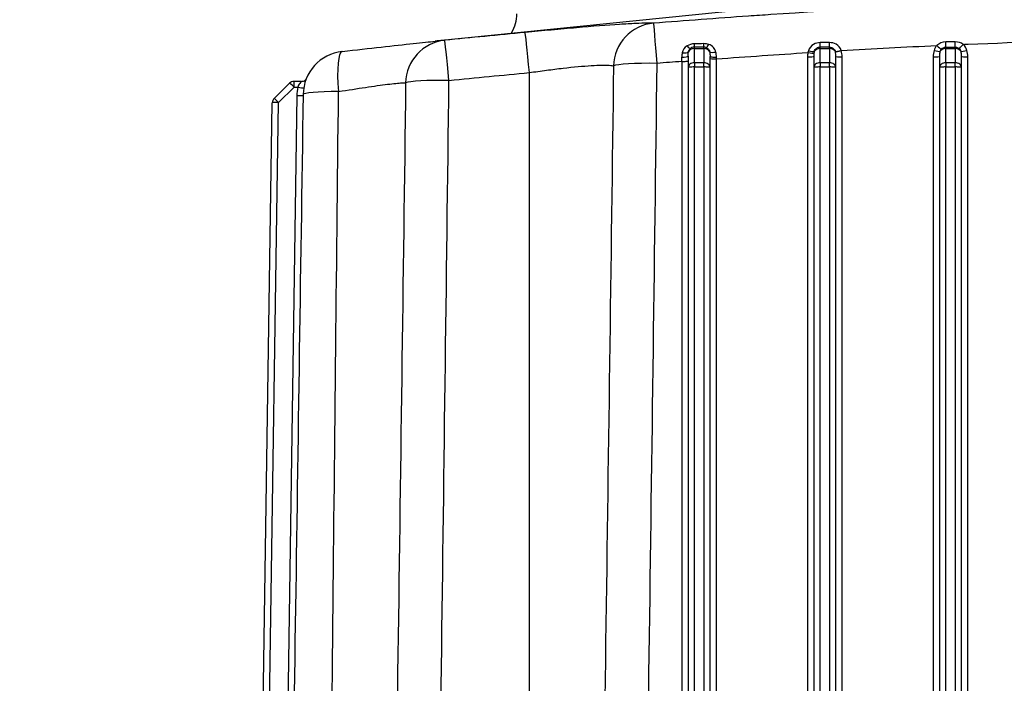
# Model space of a CAD drawing. Units: millimetres. Extents: x 283 to 3800, y 35 to 4953.
# Drawn here: x 776 to 933, y 2291 to 2396 of the extents above; entities that cross this region are included whole.
import ezdxf

# ---------------------------------------------------------------- set-up
doc = ezdxf.new("R2010")
doc.units = ezdxf.units.MM
doc.header["$LTSCALE"] = 18.181818
doc.layers.add('Dimensions(Hillmar_metric)', color=7, linetype='Continuous', lineweight=13)
doc.layers.add('Visible Edges(Hillmar_metric)', color=7, linetype='Continuous', lineweight=25)
doc.layers.add('Visible Tangent Edges(Hillmar_Metric)', color=7, linetype='Continuous', lineweight=25, true_color=0xc0c0c0)
doc.styles.add('Hillmar_metric_Dimensions', font='arial.ttf')
doc.dimstyles.new('DEFAULT-ISO-Method 1b-Hillmar_metric', dxfattribs={"dimscale": 18.181818, "dimtxt": 2, "dimasz": 2.5, "dimexe": 1, "dimexo": 1, "dimgap": 0.25, "dimtad": 1, "dimtih": 1, "dimtoh": 1, "dimrnd": 1e-08, "dimdsep": 46, "dimtxsty": 'Hillmar_metric_Dimensions', "dimcen": 0.09, "dimdle": 8, "dimclrd": 7, "dimclre": 7, "dimclrt": 7, "dimazin": 2, "dimtfac": 0.75, "dimtmove": 0, "dimatfit": 3, "dimfxl": 1, "dimtolj": 1, "dimlwd": 9, "dimlwe": 9, "dimarcsym": 0})

# ---------------------------------------------------------------- blocks, each defined once
blk = doc.blocks.new('*D23')
at = {"layer": 'Defpoints', "color": 0, "linetype": 'Continuous', "transparency": 16777216}
for p in [(573.81, 2442.23), (1293.81, 1792.34), (1293.81, 1553.61)]:
    blk.add_point(p, dxfattribs=at)
at = {"layer": 'Dimensions(Hillmar_metric)', "color": 7, "linetype": 'Continuous', "lineweight": 9, "transparency": 16777216}
for p, q in [((573.81, 2424.04), (573.81, 1535.43)), ((1293.81, 1774.16), (1293.81, 1535.43)), ((619.26, 1553.61), (1248.36, 1553.61))]:
    blk.add_line(p, q, dxfattribs=at)
at = {"layer": 'Dimensions(Hillmar_metric)', "color": 7, "linetype": 'Continuous', "transparency": 16777216}
for points in [[(619.26, 1561.19), (619.26, 1546.04), (573.81, 1553.61)], [(1248.36, 1561.19), (1248.36, 1546.04), (1293.81, 1553.61)]]:
    blk.add_solid(points, dxfattribs=at)
at = {"layer": 'Dimensions(Hillmar_metric)', "color": 7, "linetype": 'Continuous', "lineweight": 13, "transparency": 16777216, "insert": (933.81, 1582.07), "char_height": 36.3636, "attachment_point": 5, "style": 'Hillmar_metric_Dimensions'}
blk.add_mtext('\\A1;\\fArial|b0|i0;\\H36.4836;720 (MANUAL RELEASE)', dxfattribs=at)

msp = doc.modelspace()

# ---------------------------------------------------------------- linework, layer by layer
at = {"layer": 'Visible Edges(Hillmar_metric)'}
for p, q in [((919.487, 2400.6816), (842.1229, 2392.8168)), ((884.8762, 2391.8848), (883.3762, 2391.8848)), ((882.3762, 2390.4293), (882.3762, 2388.6343)), ((885.8762, 2388.6343), (885.8762, 2390.4019)), ((902.3762, 2390.3961), (902.3762, 2388.6343)), ((905.8762, 2388.6343), (905.8762, 2390.3961)), ((922.3762, 2390.3961), (922.3762, 2388.6343)), ((925.8762, 2388.6343), (925.8762, 2390.3961)), ((882.3762, 2388.6343), (882.3762, 2195.7075)), ((885.8762, 2195.7075), (885.8762, 2388.6343)), ((902.3762, 2388.6343), (902.3762, 2195.7075)), ((905.8762, 2195.7075), (905.8762, 2388.6343)), ((922.3762, 2388.6343), (922.3762, 2195.7075)), ((925.8762, 2195.7075), (925.8762, 2388.6343)), ((816.5325, 2383.7221), (818.993, 2386.1408)), ((820.8777, 2386.4276), (819.694, 2386.4276)), ((813.4774, 2197.6864), (816.2336, 2383.0238))]:
    msp.add_line(p, q, dxfattribs=at)
for centre, radius, start, end in [((883.3762, 2390.8848), 1, 90, 137.97549), ((884.8762, 2390.8848), 1, 52.735101, 90), ((828.1414, 2384.2309), 7, 96.356537, 179.147298), ((819.694, 2385.4276), 1, 90, 134.507945), ((817.2335, 2383.009), 1, 134.507945, 179.148008)]:
    msp.add_arc(centre, radius, start, end, dxfattribs=at)
for centre, major_axis, ratio, start_param, end_param in [((828.1414, 2384.2309), (-0.775, 6.957), 0.18642464, 6.28297378, 6.28318512), ((828.1414, 2384.2309), (-6.9992, 0.1042), 0.08046948, 0, 0.00101717), ((826.6746, 2384.5064), (1.5756, 6.0021), 0.88271834, 1.82181372, 1.82187718)]:
    msp.add_ellipse(centre, major_axis=major_axis, ratio=ratio, start_param=start_param, end_param=end_param, dxfattribs=at)
for points, knots in [([(854.2322, 2394.0478), (854.2554, 2394.085), (854.2783, 2394.1225), (854.5681, 2394.6107), (854.7829, 2395.1158), (855.057, 2396.1319), (855.1276, 2396.6499), (855.1274, 2397.1638)], [7.323384845, 7.323384845, 7.323384845, 7.323384845, 7.337616338, 7.337616338, 7.506795995, 7.506795995, 7.666284115, 7.666284115, 7.666284115, 7.666284115]), ([(827.3667, 2391.1879), (829.5281, 2391.4287), (831.6493, 2391.6673), (835.4555, 2392.0939), (837.1924, 2392.2876), (840.0593, 2392.6014), (841.2373, 2392.7267), (842.1229, 2392.8168)], [0, 0, 0, 0, 0.66414187, 0.66414187, 1.31845015, 1.31845015, 1.94701375, 1.94701375, 1.94701375, 1.94701375]), ([(820.8778, 2386.4276), (820.982, 2386.4276), (821.0873, 2386.4447), (821.2871, 2386.5097), (821.3839, 2386.5589), (821.5114, 2386.6522), (821.5512, 2386.6866), (821.5948, 2386.7307), (821.6017, 2386.7379), (821.6085, 2386.7452)], [0, 0, 0, 0, 0.03126602, 0.03126602, 0.0630496906, 0.0630496906, 0.0787676201, 0.0787676201, 0.0817916364, 0.0817916364, 0.0817916364, 0.0817916364])]:
    msp.add_open_spline(points, degree=3, knots=knots, dxfattribs=at)
for points in [[(885.4816, 2391.6804), (885.4824, 2391.6798), (885.4832, 2391.6792), (885.4839, 2391.6786)], [(820.8778, 2386.4276), (820.8777, 2386.4276), (820.8777, 2386.4276), (820.8777, 2386.4276)], [(821.1422, 2384.3345), (820.2783, 2326.2934), (819.4144, 2268.2552), (818.5506, 2210.2214)]]:
    msp.add_open_spline(points, degree=3, dxfattribs=at)
at = {"layer": 'Visible Tangent Edges(Hillmar_Metric)'}
for p, q in [((883.3762, 2391.6434), (883.3762, 2391.8848)), ((884.8762, 2391.6434), (884.8762, 2391.8848)), ((903.3762, 2391.6434), (903.3762, 2391.8807)), ((904.8762, 2391.6434), (904.8762, 2391.8797)), ((923.3762, 2391.6434), (923.3762, 2391.87)), ((924.8762, 2391.6434), (924.8762, 2391.8696)), ((883.3762, 2391.6434), (884.8762, 2391.6434)), ((883.3762, 2389.3929), (883.3762, 2391.6434)), ((884.8762, 2391.6434), (884.8762, 2389.3929)), ((901.3762, 2390.313), (901.3762, 2195.0037)), ((903.3762, 2391.6434), (904.8762, 2391.6434)), ((903.3762, 2389.3929), (903.3762, 2391.6434)), ((904.8762, 2391.6434), (904.8762, 2389.3929)), ((906.8762, 2195.0037), (906.8762, 2390.313)), ((921.3762, 2390.313), (921.3762, 2195.0037)), ((923.3762, 2391.6434), (924.8762, 2391.6434)), ((923.3762, 2389.3929), (923.3762, 2391.6434)), ((924.8762, 2391.6434), (924.8762, 2389.3929)), ((926.8762, 2195.0037), (926.8762, 2390.313)), ((881.3762, 2389.5945), (881.3762, 2195.0037)), ((884.8762, 2389.3929), (883.3762, 2389.3929)), ((883.3762, 2389.3929), (883.3762, 2388.7174)), ((883.3762, 2388.7174), (884.8762, 2388.7174)), ((883.3762, 2194.4231), (883.3762, 2388.7174)), ((884.8762, 2388.7174), (884.8762, 2389.3929)), ((884.8762, 2388.7174), (884.8762, 2194.4231)), ((886.8762, 2195.0037), (886.8762, 2390.0062)), ((904.8762, 2389.3929), (903.3762, 2389.3929)), ((903.3762, 2389.3929), (903.3762, 2388.7174)), ((903.3762, 2388.7174), (904.8762, 2388.7174)), ((903.3762, 2194.4231), (903.3762, 2388.7174)), ((904.8762, 2388.7174), (904.8762, 2389.3929)), ((904.8762, 2388.7174), (904.8762, 2194.4231)), ((924.8762, 2389.3929), (923.3762, 2389.3929)), ((923.3762, 2389.3929), (923.3762, 2388.7174)), ((923.3762, 2388.7174), (924.8762, 2388.7174)), ((923.3762, 2194.4231), (923.3762, 2388.7174)), ((924.8762, 2388.7174), (924.8762, 2389.3929)), ((924.8762, 2388.7174), (924.8762, 2194.4231)), ((857.1262, 2211.5407), (857.1262, 2387.8231)), ((817.2335, 2383.0773), (819.694, 2385.496)), ((819.694, 2385.496), (819.694, 2386.4276)), ((819.694, 2385.496), (820.2776, 2385.496)), ((820.148, 2384.177), (817.5598, 2210.1399)), ((814.4829, 2198.1173), (817.2335, 2383.0773))]:
    msp.add_line(p, q, dxfattribs=at)
for centre, major_axis, ratio, start_param, end_param in [((877.4461, 2388.7081), (0.6593, 6.9689), 0.98909699, 0.17434476, 1.63916418), ((877.4461, 2388.7081), (-0.5477, 6.9785), 0.006527, 4.79536663, 6.25763687), ((857.1262, 2387.2412), (-0.664, 6.9684), 0.00791385, 4.79524613, 6.27460617), ((844.3459, 2385.9966), (-0.5579, 6.9777), 0.98523021, 0.01946902, 1.46563896), ((844.3459, 2385.9966), (-0.6919, 6.9657), 0.00824536, 4.79521387, 6.27985162), ((882.1832, 2392.4863), (0.5863, -0.8101), 0.24378043, 5.08006276, 6.21626201), ((883.3762, 2392.8715), (0.0022, -1), 0.03163171, 0.16344661, 1.09130215), ((911.7124, 2252.2883), (-1002.7894, -7.4308), 0.13998534, 4.73808879, 4.73958381), ((884.8762, 2392.8746), (0.0021, -1), 0.029933, 0.14257457, 1.10645552), ((885.6273, 2392.7341), (-0.3647, -0.9311), 0.19317164, 0.08178693, 1.17568617), ((903.3762, 2392.8766), (-0.0013, -1), 0.01404242, 0.09069461, 1.27528503), ((923.1155, 2294.2914), (2822.4076, -2.491), 0.03457128, 1.57728919, 1.57782066), ((923.703, 2095.6839), (-1603.8563, -7.0096), 0.18518208, 4.72331082, 4.72424553), ((904.8762, 2392.8746), (-0.0013, -1), 0.01298035, 0.10087285, 1.28745032), ((923.3762, 2390.8454), (-1.9295, 0), 0.9965381, 5.55073026, 6.01103683), ((921.94, 2392.2125), (0.7432, -0.669), 0.06188512, 4.76804046, 6.07249929), ((923.3762, 2392.8552), (-0.0006, -1), 0.00338667, 0.17218717, 1.41499863), ((936.1391, 1524.4209), (-3461.3011, -15.2868), 0.25086562, 4.71453419, 4.71496742), ((924.8762, 2392.8544), (-0.0005, -1), 0.00289064, 0.17457423, 1.42342966), ((926.1218, 2392.3971), (-0.6442, -0.7648), 0.0536687, 0.20270898, 1.50716782), ((924.8762, 2390.8454), (1.9295, 0), 0.9965381, 0.27214847, 0.8701247), ((828.1414, 2384.2309), (-0.775, 6.957), 0.18642464, 0, 1.4676343), ((881.369, 2389.0129), (-0.0768, -6.9861), 0.00011186, 1.65415452, 1.74920799), ((881.3762, 2390.4293), (1, 0), 0.17657734, 4.7195956, 6.28318531), ((881.4426, 2391.2724), (0.9889, -0.1488), 0.2757487, 4.76931499, 6.109181), ((883.3762, 2390.8848), (-1, 0), 0.75863399, 4.71238898, 6.02489547), ((884.8762, 2390.8848), (1, 0), 0.75863399, 0.30340029, 1.57079633), ((886.7849, 2391.3381), (-0.983, -0.1836), 0.23751362, 0.20175183, 1.53822891), ((886.8762, 2390.4019), (-1, 0), 0.12210325, 0, 1.5736688), ((886.6753, 2389.4313), (0.0954, 6.9472), 0.02786429, 4.79567894, 4.83521426), ((903.3762, 2390.313), (0, 2.8398), 0.70428045, 1.32620975, 1.57079633), ((901.3762, 2390.3961), (1, 0), 0.0831373, 4.71238898, 6.28318531), ((901.4358, 2391.0838), (0.9849, -0.1731), 0.08189043, 4.72678242, 6.12421667), ((901.5135, 2391.4373), (0.9668, -0.2555), 0.12169657, 4.74740318, 6.04184016), ((903.3762, 2390.3961), (0, 2.0811), 0.480505, 1.32620975, 1.57079633), ((903.5501, 2391.3076), (0.5952, 2.2163), 0.45659261, 1.75849854, 1.87633708), ((903.3762, 2390.8848), (-1, 0), 0.75863399, 4.71238898, 5.91049401), ((904.8762, 2390.8848), (1, 0), 0.75863399, 0.37839664, 1.57079633), ((906.7347, 2391.4453), (-0.9633, -0.2685), 0.08457989, 0.24396919, 1.54750492), ((904.9183, 2391.2376), (-0.4899, 1.8905), 0.43536694, 4.54797785, 4.56190425), ((906.7446, 2391.4092), (-0.9657, -0.2597), 0.08030307, 0.23534909, 1.54920395), ((904.8762, 2390.3961), (0, 2.0811), 0.480505, 4.71238898, 5.07717678), ((906.8762, 2390.3961), (-1, 0), 0.0831373, 0, 1.57079633), ((904.8762, 2390.313), (0, 2.8398), 0.70428045, 4.71238898, 5.07718527), ((923.3762, 2390.313), (0, 2.8398), 0.70428045, 1.19233596, 1.57079633), ((921.3762, 2390.3961), (1, 0), 0.0831373, 4.71238898, 6.28318531), ((921.5178, 2391.4454), (0.963, -0.2697), 0.08007748, 4.73481028, 6.03926911), ((923.3762, 2390.3961), (0, 2.0811), 0.480505, 1.19233596, 1.57079633), ((923.3762, 2390.8848), (-1, 0), 0.75863399, 4.71238898, 5.90472494), ((923.3762, 2390.9067), (-0.9647, 0), 0.9965381, 5.55198365, 6.01103683), ((924.8762, 2390.8848), (1, 0), 0.75863399, 0.37846037, 1.57079633), ((924.8762, 2390.9067), (0.9647, 0), 0.9965381, 0.27214847, 0.86906234), ((926.7347, 2391.4454), (-0.963, -0.2697), 0.08007748, 0.2439162, 1.54837502), ((924.8762, 2390.3961), (0, 2.0811), 0.480505, 4.71238898, 5.09084935), ((926.8762, 2390.3961), (-1, 0), 0.0831373, 0, 1.57079633), ((924.8762, 2390.313), (0, 2.8398), 0.70428045, 4.71238898, 5.09084935), ((877.4461, 2388.7081), (-6.9994, 0.0897), 0.08313052, 4.71345475, 6.13521406), ((1030.1673, 457.0713), (1944.9364, 0), 0.9965381, 1.64737292, 1.64939969), ((881.3762, 2389.6774), (1, 0), 0.0831373, 4.71238898, 6.28318531), ((883.3762, 2388.6343), (-1, 0), 0.75863399, 4.71238898, 6.28318531), ((883.3762, 2388.6343), (-1, 0), 0.0831373, 4.71238898, 6.28318531), ((884.8762, 2388.6343), (1, 0), 0.75863399, 0, 1.57079633), ((884.8762, 2388.6343), (1, 0), 0.0831373, 0, 1.57079633), ((886.8762, 2390.0885), (-1, 0), 0.0831373, 0, 1.57073556), ((903.3762, 2388.6343), (-1, 0), 0.75863399, 4.71238898, 6.28318531), ((903.3762, 2388.6343), (-1, 0), 0.0831373, 4.71238898, 6.28318531), ((904.8762, 2388.6343), (1, 0), 0.75863399, 0, 1.57079633), ((904.8762, 2388.6343), (1, 0), 0.0831373, 0, 1.57079633), ((923.3762, 2388.6343), (-1, 0), 0.75863399, 4.71238898, 6.28318531), ((923.3762, 2388.6343), (-1, 0), 0.0831373, 4.71238898, 6.28318531), ((924.8762, 2388.6343), (1, 0), 0.75863399, 0, 1.57079633), ((924.8762, 2388.6343), (1, 0), 0.0831373, 0, 1.57079633), ((819.694, 2385.4276), (-0.701, 0.7132), 0.04796724, 4.76114858, 6.28318531), ((824.1809, 2384.4474), (0.5559, 5.6439), 0.70789572, 1.45399927, 1.68822143), ((820.2776, 2385.5643), (0.9837, -0.1801), 0.06723272, 4.72469584, 6.06535489), ((844.3459, 2385.9966), (-6.9995, 0.0876), 0.08313084, 4.71342944, 6.11146195), ((820.148, 2384.2454), (0.9999, -0.0149), 0.06833723, 4.71340523, 6.16270132), ((828.1414, 2384.2309), (-6.9992, 0.1042), 0.08046948, 4.91057458, 6.28318528), ((817.2335, 2383.009), (-0.9999, 0.0149), 0.06833723, 4.71340523, 6.28318531), ((817.2335, 2383.009), (-0.701, 0.7132), 0.04796724, 4.76114858, 6.28318531)]:
    msp.add_ellipse(centre, major_axis=major_axis, ratio=ratio, start_param=start_param, end_param=end_param, dxfattribs=at)
for points, knots in [([(1051.3527, 2395.6845), (1040.2728, 2396.5531), (1029.1432, 2397.3279), (1018.0385, 2397.95), (1014.9601, 2398.1225), (1011.881, 2398.2833), (1008.7953, 2398.4314), (999.0122, 2398.9008), (989.2091, 2399.2385), (979.4096, 2399.4116), (978.4824, 2399.428), (977.5549, 2399.4429), (976.6269, 2399.4564), (966.2865, 2399.6061), (955.9355, 2399.5686), (945.5934, 2399.3484), (939.2748, 2399.2139), (932.9596, 2399.0123), (926.6519, 2398.7525), (916.2608, 2398.3245), (905.8991, 2397.7394), (895.5377, 2397.0446), (894.3527, 2396.9651), (893.1681, 2396.8842), (891.9844, 2396.802), (886.9523, 2396.4525), (881.9242, 2396.0784), (876.8998, 2395.6845)], [-17.35701728, -17.35701728, -17.35701728, -17.35701728, -14.03509654, -14.03509654, -14.03509654, -13.11420995, -13.11420995, -13.11420995, -10.19455116, -10.19455116, -10.19455116, -9.91829559, -9.91829559, -9.91829559, -6.83991478, -6.83991478, -6.83991478, -4.95914779, -4.95914779, -4.95914779, -1.86077142, -1.86077142, -1.86077142, -1.50640192, -1.50640192, -1.50640192, 0, 0, 0, 0]), ([(876.8998, 2395.6845), (876.6916, 2395.7034), (875.9914, 2395.7158), (874.1416, 2395.6495), (870.704, 2395.4479), (866.0044, 2395.0804), (860.6502, 2394.6037), (857.8458, 2394.3412), (856.4627, 2394.2094)], [0, 0, 0, 0, 0.41581055, 0.83162109, 1.24743164, 2.07905273, 2.49486328, 2.91067383, 2.91067383, 2.91067383, 2.91067383]), ([(926.1211, 2392.3182), (926.3943, 2392.3296), (943.1851, 2393.0238), (968.5399, 2393.4217), (993.5974, 2392.6761), (1002.1282, 2392.3163)], [4.87711506, 4.87711506, 4.87711506, 4.87711506, 4.95914779, 9.91829559, 12.47984101, 12.47984101, 12.47984101, 12.47984101]), ([(843.6542, 2392.9623), (843.451, 2392.946), (843.1453, 2392.9181), (842.7435, 2392.8788), (842.5586, 2392.8607), (842.3533, 2392.8402), (842.1286, 2392.8173)], [0, 0, 0, 0, 0.351002632, 0.351002632, 0.351002632, 0.512557863, 0.512557863, 0.512557863, 0.512557863]), ([(903.3893, 2392.5853), (903.0256, 2392.5829), (902.1729, 2392.3614), (901.643, 2391.7194), (901.5163, 2391.3107)], [0, 0, 0, 0, 0.109188812, 0.254773894, 0.254773894, 0.254773894, 0.254773894]), ([(902.4449, 2391.161), (902.5064, 2391.3939), (902.7686, 2391.7582), (903.1943, 2391.8809), (903.3762, 2391.8807)], [-0.254773894, -0.254773894, -0.254773894, -0.254773894, -0.109188812, 0, 0, 0, 0]), ([(904.8762, 2391.8797), (905.0036, 2391.8796), (905.1148, 2391.8606), (905.2414, 2391.8081), (905.294, 2391.7863), (905.3439, 2391.7593), (905.3885, 2391.7311), (905.5908, 2391.6031), (905.7412, 2391.3958), (905.8055, 2391.1651)], [-0.252392059, -0.252392059, -0.252392059, -0.252392059, -0.17599912, -0.17599912, -0.17599912, -0.144224034, -0.144224034, -0.144224034, 0, 0, 0, 0]), ([(906.735, 2391.3576), (906.6099, 2391.7606), (906.0879, 2392.3903), (905.2487, 2392.5974), (904.8883, 2392.5951)], [0, 0, 0, 0, 0.144224034, 0.252392059, 0.252392059, 0.252392059, 0.252392059]), ([(924.8762, 2391.8696), (925.0312, 2391.8695), (925.165, 2391.8403), (925.3138, 2391.7644), (925.3816, 2391.7298), (925.4451, 2391.6863), (925.499, 2391.6409)], [-0.135307629, -0.135307629, -0.135307629, -0.135307629, -0.042355258, -0.042355258, -0.042355258, 0, 0, 0, 0]), ([(885.4839, 2391.6786), (885.5389, 2391.6365), (885.7033, 2391.4789), (885.8015, 2391.2672), (885.8306, 2391.1115)], [-0.272344232, -0.272344232, -0.272344232, -0.272344232, -0.229456588, -0.131704545, -0.131704545, -0.131704545, -0.131704545]), ([(857.1262, 2387.8231), (858.0359, 2387.9546), (858.958, 2388.0821), (859.8587, 2388.2005), (860.7594, 2388.3189), (861.6386, 2388.428), (862.482, 2388.5248), (864.1688, 2388.7185), (865.71, 2388.8635), (866.9735, 2388.944), (867.6052, 2388.9842), (868.1684, 2389.0082), (868.6507, 2389.0165), (869.133, 2389.0248), (869.5346, 2389.0174), (869.8493, 2388.9946), (870.164, 2388.9718), (870.3909, 2388.9337), (870.5243, 2388.8826)], [-2.91067383, -2.91067383, -2.91067383, -2.91067383, -2.49486328, -2.49486328, -2.49486328, -2.07905273, -2.07905273, -2.07905273, -1.24743164, -1.24743164, -1.24743164, -0.83162109, -0.83162109, -0.83162109, -0.41581055, -0.41581055, -0.41581055, 0, 0, 0, 0]), ([(820.8777, 2386.4276), (820.875, 2386.4273), (820.8179, 2386.371), (820.566, 2386.077), (820.3597, 2385.7202), (820.2776, 2385.496)], [-0.306155421, -0.306155421, -0.306155421, -0.306155421, -0.22845509, -0.137073054, 0, 0, 0, 0]), ([(826.7715, 2384.8036), (828.2771, 2385.0475), (831.1915, 2385.5058), (834.7791, 2386.0028), (836.7231, 2386.1909), (837.3193, 2386.1932), (837.4506, 2386.1824)], [-2.45701843, -2.45701843, -2.45701843, -2.45701843, -1.75501316, -1.0530079, -0.35100263, 0, 0, 0, 0])]:
    msp.add_open_spline(points, degree=3, knots=knots, dxfattribs=at)
for points in [[(856.4627, 2394.2094), (852.1913, 2393.8025), (847.9219, 2393.3862), (843.6542, 2392.9623)], [(882.2097, 2392.0617), (881.8087, 2391.8054), (881.535, 2391.4145), (881.4579, 2390.9916)], [(883.4053, 2392.4102), (882.9773, 2392.4054), (882.5485, 2392.2783), (882.2097, 2392.0617)], [(885.6529, 2392.3107), (885.4186, 2392.3893), (885.1612, 2392.4297), (884.9039, 2392.4268)], [(886.7965, 2391.0988), (886.7412, 2391.371), (886.4741, 2391.884), (885.9492, 2392.2113), (885.6529, 2392.3107)], [(906.7443, 2391.3318), (911.8073, 2391.6325), (916.8722, 2391.9022), (921.9391, 2392.1348)], [(923.3795, 2392.7001), (922.84, 2392.6973), (922.3025, 2392.4818), (921.9397, 2392.1348)], [(922.6581, 2391.5487), (922.8383, 2391.7488), (923.1064, 2391.8702), (923.3762, 2391.87)], [(923.3762, 2391.87), (923.8762, 2391.8699), (924.3762, 2391.8697), (924.8762, 2391.8696)], [(926.1216, 2392.3182), (925.7789, 2392.5661), (925.3299, 2392.7098), (924.879, 2392.7076)], [(881.4579, 2390.9914), (881.4137, 2390.7491), (881.3862, 2390.5017), (881.3834, 2390.2527)], [(882.3762, 2390.4293), (882.3762, 2390.6444), (882.3886, 2390.862), (882.4094, 2391.0786)], [(882.4094, 2391.0786), (882.4359, 2391.2549), (882.5152, 2391.4209), (882.6339, 2391.5538)], [(885.8306, 2391.1115), (885.859, 2390.8759), (885.8762, 2390.6369), (885.8762, 2390.4019)], [(886.8791, 2390.2798), (886.882, 2390.5568), (886.8505, 2390.8326), (886.7965, 2391.0986)], [(886.8761, 2390.0066), (891.7274, 2390.3623), (896.5803, 2390.6971), (901.4349, 2391.0054)], [(901.5163, 2391.3108), (901.4845, 2391.2083), (901.4576, 2391.1048), (901.4355, 2391.0055)], [(906.7443, 2391.3318), (906.7415, 2391.3366), (906.7383, 2391.3471), (906.735, 2391.3576)], [(870.5243, 2388.8826), (869.6744, 2325.7623), (868.7872, 2262.64), (867.8552, 2199.5148)], [(874.7805, 2195.0037), (875.7361, 2259.7649), (876.6159, 2324.5272), (877.4461, 2389.2901)], [(844.3459, 2386.5786), (848.6052, 2387.0016), (852.8653, 2387.4171), (857.1262, 2387.8231)], [(837.4506, 2386.1824), (836.6213, 2323.5678), (835.7558, 2260.9514), (834.847, 2198.3323)], [(841.769, 2193.8077), (842.6907, 2258.0638), (843.5416, 2322.3209), (844.3459, 2386.5786)], [(824.9908, 2210.3756), (825.5448, 2268.5153), (826.1435, 2326.6582), (826.7715, 2384.8036)]]:
    msp.add_open_spline(points, degree=3, dxfattribs=at)

# ---------------------------------------------------------------- dimensions: what is measured, and where the dimension line sits
at = {"layer": 'Dimensions(Hillmar_metric)', "color": 7, "linetype": 'Continuous', "lineweight": 13}
dim = msp.add_linear_dim(base=(1293.81, 1553.6133), p1=(573.81, 2442.2261), p2=(1293.81, 1792.3404), text='\\fArial|b0|i0;\\H36.4836;<> (MANUAL RELEASE)', dimstyle='DEFAULT-ISO-Method 1b-Hillmar_metric', override={"dimgap": 0.25, "dimtih": 0, "dimtoh": 0, "dimdec": 2, "dimtol": 0, "dimlim": 0, "dimtp": 0, "dimtm": 0, "dimtdec": 2, "dimtofl": 0, "dimatfit": 1}, dxfattribs=at)
dim.commit()
dim.dimension.update_dxf_attribs({"geometry": '*D23', "text_midpoint": (933.81, 1553.6133), "dimtype": 160})

doc.saveas('drawing.dxf')
